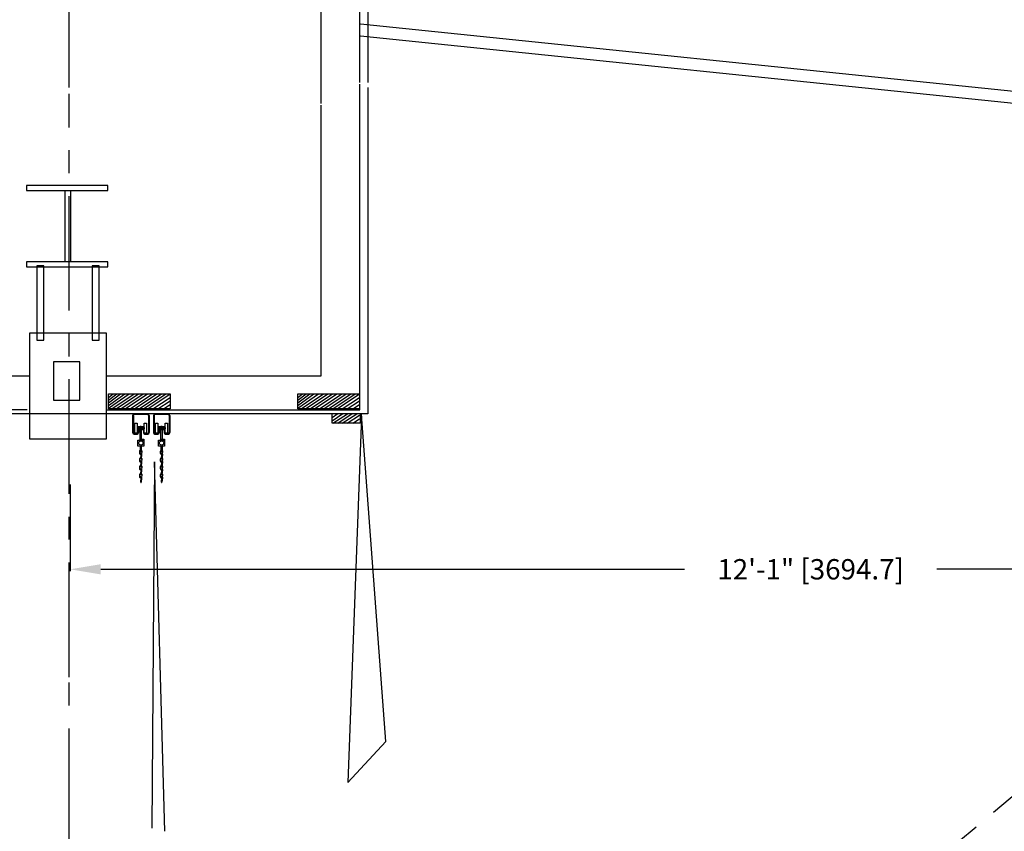
# Model space of a CAD drawing. Extents: x -2153 to 679, y 484 to 2015.
# Drawn here: x -1837 to -1740, y 1778 to 1858 of the extents above; entities that cross this region are included whole.
import ezdxf

# ---------------------------------------------------------------- set-up
doc = ezdxf.new("R2010")
doc.units = 0
doc.header["$LTSCALE"] = 4.5
doc.header["$MEASUREMENT"] = 0
for name, pattern in [('CENTERX2', [4, 2.5, -0.5, 0.5, -0.5]), ('HIDDEN', [0.375, 0.25, -0.125]), ('PHANTOMX2', [5, 2.5, -0.5, 0.5, -0.5, 0.5, -0.5])]:
    doc.linetypes.add(name, pattern=pattern)
doc.layers.get('0').update_dxf_attribs({"linetype": 'CONTINUOUS'})
doc.layers.get('DEFPOINTS').update_dxf_attribs({"linetype": 'CONTINUOUS'})
doc.styles.add('SIMPLEX', font='SIMPLEX')
doc.dimstyles.get("Standard").update_dxf_attribs({"dimtxt": 0.18, "dimasz": 0.18, "dimexe": 0.18, "dimexo": 0.0625, "dimgap": 0.09, "dimtad": 0, "dimtih": 1, "dimtoh": 1, "dimdec": 4, "dimzin": 0, "dimtxsty": 'STANDARD', "dimcen": 0.09, "dimazin": 3, "dimtfac": 1, "dimtdec": 4, "dimtofl": 0, "dimtmove": 0, "dimatfit": 3, "dimtolj": 1, "dimtzin": 0})

# ---------------------------------------------------------------- blocks, each defined once
blk = doc.blocks.new('*D108')
at = {"color": 0, "linetype": 'BYBLOCK'}
for start, end in [(21.06966, 39.35331), (0.69253, 18.97618)]:
    blk.add_arc((-166.754, 1698.985), 248.205, start, end, dxfattribs=at)
for points in [[(24.786, 1856.052), (25.555, 1856.691), (23.254, 1858.68)], [(81.933, 1701.988), (80.933, 1701.982), (81.451, 1698.985)]]:
    blk.add_solid(points, dxfattribs=at)
at = {"layer": 'DEFPOINTS', "color": 0, "linetype": 'BYBLOCK'}
for p in [(193.532, 2001.792), (74.745, 1756.289), (-166.226, 1699.429), (-142.966, 1698.985), (111.073, 1698.985)]:
    blk.add_point(p, dxfattribs=at)
at = {"color": 0, "linetype": 'BYBLOCK', "insert": (66.448, 1783.969), "char_height": 4, "attachment_point": 5, "rotation": 290.02292, "style": 'SIMPLEX'}
blk.add_mtext('\\A1;40°', dxfattribs=at)
blk = doc.blocks.new('A$C3F7C7847')
at = {"linetype": 'CONTINUOUS'}
for p, q in [((0.232, 5.399), (0.932, 5.399)), ((0.932, 5.267), (0.232, 5.267)), ((0.932, 5.399), (0.932, 5.267)), ((0.448, 3.049), (0.449, 2.894)), ((0.48, 3.043), (0.486, 2.885)), ((0.687, 3.023), (0.646, 2.837)), ((0.684, 2.832), (0.719, 3.019)), ((0.448, 2.292), (0.449, 2.137)), ((0.48, 2.286), (0.486, 2.128)), ((0.521, 2.764), (0.54, 2.805)), ((0.586, 2.757), (0.521, 2.764)), ((0.521, 2.007), (0.54, 2.048)), ((0.586, 2), (0.521, 2.007)), ((0.543, 2.805), (0.641, 2.794)), ((0.543, 2.048), (0.641, 2.037)), ((0.566, 2.802), (0.676, 2.79)), ((0.566, 2.045), (0.676, 2.033)), ((0.568, 2.759), (0.671, 2.747)), ((0.568, 2.002), (0.671, 1.99)), ((0.684, 2.789), (0.598, 2.799)), ((0.684, 2.032), (0.598, 2.041)), ((0.688, 2.832), (0.603, 2.841)), ((0.688, 2.075), (0.603, 2.084)), ((0.687, 2.266), (0.646, 2.079)), ((0.684, 2.075), (0.719, 2.262)), ((0.448, 1.525), (0.449, 1.37)), ((0.48, 1.519), (0.486, 1.36)), ((0.521, 1.24), (0.54, 1.281)), ((0.586, 1.232), (0.521, 1.24)), ((0.543, 1.28), (0.641, 1.269)), ((0.566, 1.278), (0.676, 1.266)), ((0.568, 1.234), (0.671, 1.223)), ((0.684, 1.265), (0.598, 1.274)), ((0.688, 1.307), (0.603, 1.317)), ((0.687, 1.498), (0.646, 1.312)), ((0.684, 1.308), (0.719, 1.495)), ((0.448, 0.747), (0.449, 0.592)), ((0.48, 0.741), (0.486, 0.583)), ((0.521, 0.462), (0.54, 0.503)), ((0.586, 0.455), (0.521, 0.462)), ((0.543, 0.503), (0.641, 0.492)), ((0.566, 0.501), (0.676, 0.488)), ((0.568, 0.457), (0.671, 0.446)), ((0.684, 0.487), (0.598, 0.497)), ((0.688, 0.53), (0.603, 0.54)), ((0.687, 0.721), (0.646, 0.535)), ((0.684, 0.53), (0.719, 0.717))]:
    blk.add_line(p, q, dxfattribs=at)
for points in [[(0.003, 5.826), (0.234, 5.826), (0.234, 4.836), (0.003, 4.836)], [(0.931, 5.826), (1.162, 5.826), (1.162, 4.836), (0.931, 4.836)], [(0.273, 5.511), (0.897, 5.511), (0.897, 5.164), (0.273, 5.164)], [(0.519, 5.537), (0.642, 5.537), (0.642, 4.146), (0.519, 4.146)], [(0.296, 4.163), (0.881, 4.163), (0.881, 3.571), (0.296, 3.571)], [(0.519, 4.246), (0.881, 4.246), (0.881, 4.161), (0.519, 4.161)]]:
    blk.add_lwpolyline(points, close=True, dxfattribs=at)
at = {"linetype": 'HIDDEN'}
blk.add_lwpolyline([(0.552, 3.561), (0.637, 3.561), (0.637, 3.015), (0.552, 3.015)], close=True, dxfattribs=at)
at = {"linetype": 'CONTINUOUS'}
for points in [[(0.579, 2.33), (0.626, 2.752)], [(0.579, 1.573), (0.626, 1.995)], [(0.671, 2.747), (0.625, 2.325), (0.624, 2.325)], [(0.671, 1.99), (0.625, 1.568), (0.624, 1.568)], [(0.579, 0.806), (0.626, 1.227)], [(0.671, 1.223), (0.625, 0.801), (0.624, 0.801)], [(0.579, 0.029), (0.626, 0.45)], [(0.671, 0.445), (0.625, 0.024), (0.624, 0.024)]]:
    blk.add_lwpolyline(points, dxfattribs=at)
blk.add_circle((0.596, 3.878), 0.208, dxfattribs=at)
for centre, radius, start, end in [((0.584, 3.034), 0.137, 351.54534, 173.66477), ((0.584, 3.034), 0.104, 353.66477, 175.09574), ((0.584, 2.277), 0.137, 351.54534, 173.66477), ((0.587, 2.894), 0.137, 180.11853, 244.41601), ((0.587, 2.136), 0.137, 180.11853, 244.41601), ((0.584, 2.277), 0.104, 353.66477, 175.09574), ((0.588, 2.904), 0.104, 189.79704, 259.47656), ((0.588, 2.146), 0.104, 189.79704, 259.47656), ((0.602, 2.328), 0.0228, 173.66477, 354.44897), ((0.602, 2.82), 0.0215, 83.66477, 264.74655), ((0.602, 2.063), 0.0215, 83.66477, 264.74655), ((0.673, 2.769), 0.0215, 262.58299, 83.66477), ((0.673, 2.012), 0.0215, 262.58299, 83.66477), ((0.684, 2.811), 0.0215, 262.58299, 83.66477), ((0.684, 2.054), 0.0215, 262.58299, 83.66477), ((0.584, 1.51), 0.137, 351.54534, 173.66477), ((0.587, 1.369), 0.137, 180.11853, 244.41601), ((0.584, 1.51), 0.104, 353.66477, 175.09574), ((0.588, 1.379), 0.104, 189.79704, 259.47656), ((0.602, 1.571), 0.0228, 173.66477, 354.44897), ((0.602, 1.295), 0.0215, 83.66477, 264.74655), ((0.673, 1.245), 0.0215, 262.58299, 83.66477), ((0.684, 1.287), 0.0215, 262.58299, 83.66477), ((0.584, 0.732), 0.137, 351.54534, 173.66477), ((0.587, 0.592), 0.137, 180.11853, 244.41601), ((0.584, 0.732), 0.104, 353.66477, 175.09574), ((0.588, 0.602), 0.104, 189.79704, 259.47656), ((0.602, 0.803), 0.0228, 173.66477, 354.44897), ((0.602, 0.026), 0.0228, 173.66477, 354.44897), ((0.602, 0.518), 0.0215, 83.66477, 264.74655), ((0.673, 0.467), 0.0215, 262.58299, 83.66477), ((0.684, 0.51), 0.0215, 262.58299, 83.66477)]:
    blk.add_arc(centre, radius, start, end, dxfattribs=at)
blk = doc.blocks.new('*D113')
at = {"color": 0, "linetype": 'BYBLOCK'}
for p, q in [((-1831.758, 1812.567), (-1831.758, 1804.033)), ((-1686.296, 1812.567), (-1686.296, 1804.033)), ((-1828.758, 1804.221), (-1771.418, 1804.221)), ((-1689.296, 1804.221), (-1746.635, 1804.221))]:
    blk.add_line(p, q, dxfattribs=at)
for points in [[(-1828.758, 1804.721), (-1828.758, 1803.721), (-1831.758, 1804.221)], [(-1689.296, 1804.721), (-1689.296, 1803.721), (-1686.296, 1804.221)]]:
    blk.add_solid(points, dxfattribs=at)
at = {"layer": 'DEFPOINTS', "color": 0, "linetype": 'BYBLOCK'}
for p in [(-1831.758, 1812.63), (-1686.296, 1812.63), (-1686.296, 1804.221)]:
    blk.add_point(p, dxfattribs=at)
at = {"color": 0, "linetype": 'BYBLOCK', "insert": (-1759.027, 1804.221), "char_height": 2, "attachment_point": 5, "style": 'SIMPLEX'}
blk.add_mtext('\\A1;12\'-1" [3694.7]', dxfattribs=at)

msp = doc.modelspace()

# ---------------------------------------------------------------- linework, layer by layer
at = {"linetype": 'PHANTOMX2'}
msp.add_line((-1878.857, 1664.562), (-1519.099, 1966.926), dxfattribs=at)
at = {"linetype": 'CONTINUOUS'}
for p, q in [((-1803.296, 1852.049), (-1803.296, 1936.313)), ((-1807.105, 1849.974), (-1807.105, 1931.295)), ((-1802.531, 1926.666), (-1802.531, 1852.049)), ((-1803.242, 1857.807), (-1427.065, 1818.974)), ((-1803.242, 1856.641), (-1427.065, 1817.807)), ((-1803.296, 1819.883), (-1803.296, 1851.889)), ((-1802.531, 1851.57), (-1802.531, 1819.51)), ((-1807.105, 1823.226), (-1807.105, 1849.814)), ((-1836.034, 1841.915), (-1836.034, 1841.437)), ((-1828.062, 1841.915), (-1836.034, 1841.915)), ((-1836.034, 1841.437), (-1828.062, 1841.437)), ((-1832.287, 1841.437), (-1832.287, 1834.428)), ((-1831.729, 1841.437), (-1831.729, 1834.428)), ((-1828.062, 1841.437), (-1828.062, 1841.915)), ((-1836.034, 1834.428), (-1836.034, 1833.95)), ((-1828.062, 1834.428), (-1836.034, 1834.428)), ((-1836.034, 1833.95), (-1828.062, 1833.95)), ((-1828.062, 1833.95), (-1828.062, 1834.428)), ((-1828.196, 1827.433), (-1835.752, 1827.433)), ((-1835.752, 1827.433), (-1835.752, 1825.782)), ((-1828.196, 1825.782), (-1828.196, 1827.433)), ((-1835.752, 1825.782), (-1835.752, 1817.052)), ((-1828.196, 1817.052), (-1828.196, 1825.782)), ((-1854.136, 1823.226), (-1835.753, 1823.226)), ((-1828.114, 1823.226), (-1807.105, 1823.226)), ((-1828.006, 1821.457), (-1821.948, 1821.457)), ((-1828.006, 1819.981), (-1828.006, 1821.457)), ((-1828.003, 1820.036), (-1825.968, 1821.452)), ((-1828.003, 1820.307), (-1826.405, 1821.452)), ((-1828.003, 1820.578), (-1826.812, 1821.452)), ((-1828.003, 1820.834), (-1827.189, 1821.452)), ((-1828.003, 1821.105), (-1827.536, 1821.452)), ((-1827.656, 1819.975), (-1825.47, 1821.452)), ((-1827.234, 1819.975), (-1825.048, 1821.452)), ((-1826.767, 1819.975), (-1824.581, 1821.452)), ((-1826.345, 1819.975), (-1824.159, 1821.452)), ((-1825.862, 1819.975), (-1823.677, 1821.452)), ((-1825.44, 1819.975), (-1823.254, 1821.452)), ((-1824.973, 1819.975), (-1822.787, 1821.452)), ((-1824.551, 1819.975), (-1822.365, 1821.452)), ((-1824.129, 1819.975), (-1821.943, 1821.452)), ((-1823.631, 1819.975), (-1821.943, 1821.09)), ((-1821.948, 1821.457), (-1821.948, 1819.981)), ((-1809.409, 1821.457), (-1803.352, 1821.457)), ((-1809.409, 1819.981), (-1809.409, 1821.457)), ((-1809.407, 1820.036), (-1807.372, 1821.452)), ((-1809.407, 1820.307), (-1807.809, 1821.452)), ((-1809.407, 1820.578), (-1808.216, 1821.452)), ((-1809.407, 1820.834), (-1808.593, 1821.452)), ((-1809.407, 1821.105), (-1808.94, 1821.452)), ((-1809.06, 1819.975), (-1806.874, 1821.452)), ((-1808.638, 1819.975), (-1806.452, 1821.452)), ((-1808.171, 1819.975), (-1805.985, 1821.452)), ((-1807.749, 1819.975), (-1805.563, 1821.452)), ((-1807.266, 1819.975), (-1805.08, 1821.452)), ((-1806.844, 1819.975), (-1804.658, 1821.452)), ((-1806.377, 1819.975), (-1804.191, 1821.452)), ((-1805.955, 1819.975), (-1803.769, 1821.452)), ((-1805.533, 1819.975), (-1803.347, 1821.452)), ((-1805.035, 1819.975), (-1803.347, 1821.09)), ((-1803.352, 1821.457), (-1803.352, 1819.981)), ((-1823.134, 1819.975), (-1821.943, 1820.774)), ((-1822.606, 1819.975), (-1821.943, 1820.397)), ((-1804.538, 1819.975), (-1803.347, 1820.774)), ((-1804.01, 1819.975), (-1803.347, 1820.397)), ((-1802.531, 1819.51), (-1858.292, 1819.51)), ((-1835.988, 1819.883), (-1857.71, 1819.883)), ((-1828.196, 1819.883), (-1803.296, 1819.883)), ((-1821.948, 1819.981), (-1828.006, 1819.981)), ((-1825.625, 1819.346), (-1825.625, 1817.651)), ((-1825.554, 1819.346), (-1825.554, 1817.651)), ((-1825.48, 1819.491), (-1824.147, 1819.491)), ((-1824.145, 1819.419), (-1825.48, 1819.419)), ((-1824.069, 1819.346), (-1824.069, 1817.651)), ((-1823.998, 1819.346), (-1823.998, 1817.651)), ((-1823.586, 1819.346), (-1823.586, 1817.651)), ((-1823.515, 1819.346), (-1823.515, 1817.651)), ((-1823.441, 1819.491), (-1822.108, 1819.491)), ((-1822.106, 1819.419), (-1823.441, 1819.419)), ((-1822.03, 1819.346), (-1822.03, 1817.651)), ((-1821.959, 1819.346), (-1821.959, 1817.651)), ((-1803.352, 1819.981), (-1809.409, 1819.981)), ((-1806.028, 1819.127), (-1805.455, 1819.512)), ((-1806.028, 1818.813), (-1804.99, 1819.512)), ((-1805.951, 1818.568), (-1804.524, 1819.51)), ((-1805.455, 1818.582), (-1804.074, 1819.512)), ((-1805.035, 1818.568), (-1803.607, 1819.51)), ((-1804.538, 1818.568), (-1803.347, 1819.366)), ((-1803.134, 1819.279), (-1804.48, 1783.266)), ((-1800.742, 1787.301), (-1803.134, 1819.428)), ((-1804.01, 1818.581), (-1803.347, 1819.003)), ((-1825.485, 1817.505), (-1825.179, 1817.505)), ((-1825.484, 1817.576), (-1825.179, 1817.576)), ((-1825.108, 1817.651), (-1825.108, 1817.846)), ((-1825.037, 1817.847), (-1825.037, 1817.651)), ((-1824.566, 1817.847), (-1824.566, 1817.651)), ((-1824.495, 1817.651), (-1824.495, 1817.846)), ((-1824.422, 1817.505), (-1824.142, 1817.505)), ((-1824.42, 1817.576), (-1824.141, 1817.576)), ((-1823.446, 1817.505), (-1823.14, 1817.505)), ((-1823.444, 1817.576), (-1823.14, 1817.576)), ((-1823.069, 1817.651), (-1823.069, 1817.846)), ((-1822.997, 1817.847), (-1822.997, 1817.651)), ((-1822.527, 1817.847), (-1822.527, 1817.651)), ((-1822.456, 1817.651), (-1822.456, 1817.846)), ((-1822.382, 1817.505), (-1822.102, 1817.505)), ((-1822.381, 1817.576), (-1822.102, 1817.576)), ((-1835.752, 1817.052), (-1831.974, 1817.052)), ((-1831.974, 1817.052), (-1828.196, 1817.052)), ((-1823.482, 1814.762), (-1823.727, 1778.794)), ((-1822.467, 1778.481), (-1823.482, 1814.762)), ((-1804.48, 1783.266), (-1800.742, 1787.301))]:
    msp.add_line(p, q, dxfattribs=at)
at = {"linetype": 'CENTERX2'}
for p, q in [((-1831.842, 1851.57), (-1831.842, 1885.232)), ((-1831.842, 1793.635), (-1831.842, 1850.931)), ((-1831.842, 1597.338), (-1831.842, 1793.476))]:
    msp.add_line(p, q, dxfattribs=at)
at = {"linetype": 'CONTINUOUS'}
for points in [[(-1834.335, 1834.04), (-1835.044, 1834.04), (-1835.044, 1826.726), (-1834.335, 1826.726)], [(-1828.905, 1834.04), (-1829.613, 1834.04), (-1829.613, 1826.726), (-1828.905, 1826.726)], [(-1830.794, 1824.602), (-1833.391, 1824.602), (-1833.391, 1820.827), (-1830.794, 1820.827)], [(-1806.033, 1819.517), (-1803.286, 1819.517), (-1803.286, 1818.576), (-1806.033, 1818.576)]]:
    msp.add_lwpolyline(points, close=True, dxfattribs=at)
for centre, radius, start, end in [((-1825.48, 1819.346), 0.146, 90, 180), ((-1825.48, 1819.346), 0.0748, 89.99395, 179.94602), ((-1824.144, 1819.346), 0.146, 0, 90), ((-1824.144, 1819.346), 0.0748, 0.05398, 90.00605), ((-1823.44, 1819.346), 0.146, 90, 180), ((-1823.44, 1819.346), 0.0748, 89.99395, 179.94602), ((-1822.105, 1819.346), 0.146, 0, 90), ((-1822.105, 1819.346), 0.0748, 0.05398, 90.00605), ((-1825.48, 1817.651), 0.146, 180, 270), ((-1825.48, 1817.651), 0.0748, 180.05398, 270.00605), ((-1825.182, 1817.651), 0.146, 270, 0), ((-1825.182, 1817.651), 0.0748, 269.99395, 359.94602), ((-1825.072, 1817.846), 0.0356, 0.02905, 179.97134), ((-1824.53, 1817.846), 0.0356, 0.02866, 179.97095), ((-1824.42, 1817.651), 0.146, 180, 270), ((-1824.42, 1817.651), 0.0748, 180.05398, 270.00605), ((-1824.144, 1817.651), 0.146, 270, 0), ((-1824.144, 1817.651), 0.0748, 269.99395, 359.94602), ((-1823.44, 1817.651), 0.146, 180, 270), ((-1823.44, 1817.651), 0.0748, 180.05398, 270.00605), ((-1823.143, 1817.651), 0.146, 270, 0), ((-1823.143, 1817.651), 0.0748, 269.99395, 359.94602), ((-1823.033, 1817.846), 0.0356, 0.02905, 179.97134), ((-1822.491, 1817.846), 0.0356, 0.02866, 179.97095), ((-1822.381, 1817.651), 0.146, 180, 270), ((-1822.381, 1817.651), 0.0748, 180.05398, 270.00605), ((-1822.105, 1817.651), 0.146, 270, 0), ((-1822.105, 1817.651), 0.0748, 269.99395, 359.94602)]:
    msp.add_arc(centre, radius, start, end, dxfattribs=at)

# ---------------------------------------------------------------- block references
for p in [(-1825.412, 1812.751), (-1823.373, 1812.751)]:
    msp.add_blockref('A$C3F7C7847', p, dxfattribs=at)

# ---------------------------------------------------------------- dimensions: what is measured, and where the dimension line sits
dim = msp.add_angular_dim_2l(base=(-1637.886, 1721.423), line1=((-1855.597, 1664.118), (-1601.558, 1664.118)), line2=((-1878.857, 1664.562), (-1519.099, 1966.926)), dimstyle='STANDARD', override={"dimtxt": 4, "dimasz": 3, "dimexe": 0.1875, "dimgap": 0.34375, "dimtih": 0, "dimtoh": 0, "dimdec": 0, "dimtxsty": 'SIMPLEX', "dimcen": 2, "dimtfac": 0.333333, "dimtdec": 0}, dxfattribs=at)
dim.commit()
dim.dimension.update_dxf_attribs({"geometry": '*D108', "text_midpoint": (-1646.182, 1749.103), "insert": (-1712.631, -34.866)})
dim = msp.add_linear_dim(base=(-1686.296, 1804.221), p1=(-1831.758, 1812.63), p2=(-1686.296, 1812.63), dimstyle='STANDARD', override={"dimtxt": 2, "dimasz": 3, "dimexe": 0.1875, "dimgap": 0.34375, "dimtih": 0, "dimtoh": 0, "dimdec": 0, "dimtxsty": 'SIMPLEX', "dimcen": 2, "dimtfac": 0.333333, "dimtdec": 0}, dxfattribs=at)
dim.commit()
dim.dimension.update_dxf_attribs({"geometry": '*D113', "text_midpoint": (-1759.027, 1804.221)})

doc.saveas('drawing.dxf')
